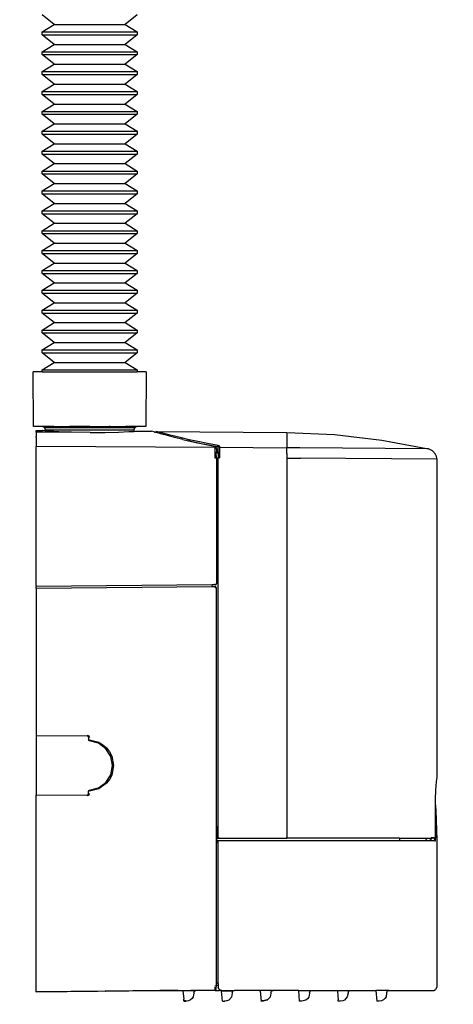
# Model space of a CAD drawing. Units: millimetres. Extents: x 109 to 978, y 53 to 1450.
# Drawn here: x 682 to 887, y 520 to 985 of the extents above; entities that cross this region are included whole.
import ezdxf

# ---------------------------------------------------------------- set-up
doc = ezdxf.new("R2010")
doc.units = ezdxf.units.MM
doc.styles.add('Text_Std', font='arial.ttf')
doc.dimstyles.new('Dim_Std', dxfattribs={"dimscale": 7, "dimtxt": 2, "dimasz": 2, "dimexe": 2, "dimexo": 2, "dimgap": 0.5, "dimtad": 1, "dimdec": 0, "dimzin": 0, "dimdsep": 46, "dimtxsty": 'Text_Std', "dimblk": 'ARCHTICK', "dimcen": 0.09, "dimclrd": 256, "dimclre": 256, "dimclrt": 256, "dimadec": 0, "dimazin": 0, "dimtfac": 1, "dimtdec": 0, "dimtmove": 2, "dimatfit": 3, "dimldrblk": 'CLOSEDBLANK', "dimfxl": 1, "dimtolj": 1, "dimtzin": 0, "dimlwd": -1, "dimlwe": -1, "dimarcsym": 1})

# ---------------------------------------------------------------- blocks, each defined once
blk = doc.blocks.new('_ArchTick')
at = {"color": 0, "linetype": 'ByBlock', "const_width": 0.15}
blk.add_lwpolyline([(-0.5, -0.5), (0.5, 0.5)], dxfattribs=at)
blk = doc.blocks.new('*D18')
at = {"transparency": 16777216}
for p, q in [((690.13, 512.01), (690.13, 445.97)), ((879.32, 514.27), (879.32, 445.97)), ((690.13, 459.97), (879.32, 459.97))]:
    blk.add_line(p, q, dxfattribs=at)
at = {"layer": 'Defpoints', "color": 0, "transparency": 16777216}
for p in [(690.13, 526.01), (879.32, 528.27), (879.32, 459.97)]:
    blk.add_point(p, dxfattribs=at)
at = {"transparency": 16777216, "xscale": 14, "yscale": 14, "zscale": 14, "rotation": 180}
blk.add_blockref('_ArchTick', (690.13, 459.97), dxfattribs=at)
at = {"transparency": 16777216, "xscale": 14, "yscale": 14, "zscale": 14}
blk.add_blockref('_ArchTick', (879.32, 459.97), dxfattribs=at)
at = {"transparency": 16777216, "insert": (784.72, 470.61), "char_height": 14, "attachment_point": 5, "style": 'Text_Std'}
blk.add_mtext('\\A1;189', dxfattribs=at)
blk = doc.blocks.new('_ClosedBlank')
at = {"color": 0, "linetype": 'ByBlock', "lineweight": -2}
for p, q in [((-1, 0.167), (0, 0)), ((-1, 0.167), (-1, -0.167)), ((0, 0), (-1, -0.167))]:
    blk.add_line(p, q, dxfattribs=at)

msp = doc.modelspace()

# ---------------------------------------------------------------- linework, layer by layer
for p, q in [((698.67, 982.77), (692.97, 987.29)), ((737.9, 987.29), (732.19, 982.77)), ((692.97, 979.27), (698.67, 982.77)), ((698.67, 982.77), (732.19, 982.77)), ((732.19, 982.77), (737.9, 979.27)), ((692.97, 977.91), (692.97, 979.27)), ((692.97, 979.27), (737.9, 979.27)), ((698.67, 973.39), (692.97, 977.91)), ((692.97, 977.91), (737.9, 977.91)), ((737.9, 977.91), (732.19, 973.39)), ((737.9, 979.27), (737.9, 977.91)), ((692.97, 969.89), (698.67, 973.39)), ((698.67, 973.39), (732.19, 973.39)), ((732.19, 973.39), (737.9, 969.89)), ((692.97, 968.52), (692.97, 969.89)), ((692.97, 969.89), (737.9, 969.89)), ((698.67, 964), (692.97, 968.52)), ((692.97, 968.52), (737.9, 968.52)), ((737.9, 968.52), (732.19, 964)), ((737.9, 969.89), (737.9, 968.52)), ((692.97, 960.5), (698.67, 964)), ((698.67, 964), (732.19, 964)), ((732.19, 964), (737.9, 960.5)), ((692.97, 959.14), (692.97, 960.5)), ((692.97, 960.5), (737.9, 960.5)), ((698.67, 954.62), (692.97, 959.14)), ((692.97, 959.14), (737.9, 959.14)), ((737.9, 959.14), (732.19, 954.62)), ((737.9, 960.5), (737.9, 959.14)), ((692.97, 951.12), (698.67, 954.62)), ((698.67, 954.62), (732.19, 954.62)), ((732.19, 954.62), (737.9, 951.12)), ((692.97, 949.75), (692.97, 951.12)), ((692.97, 951.12), (737.9, 951.12)), ((698.67, 945.23), (692.97, 949.75)), ((692.97, 949.75), (737.9, 949.75)), ((737.9, 949.75), (732.19, 945.23)), ((737.9, 951.12), (737.9, 949.75)), ((692.97, 941.74), (698.67, 945.23)), ((698.67, 945.23), (732.19, 945.23)), ((732.19, 945.23), (737.9, 941.74)), ((692.97, 940.37), (692.97, 941.74)), ((692.97, 941.74), (737.9, 941.74)), ((698.67, 935.85), (692.97, 940.37)), ((692.97, 940.37), (737.9, 940.37)), ((737.9, 940.37), (732.19, 935.85)), ((737.9, 941.74), (737.9, 940.37)), ((692.97, 932.35), (698.67, 935.85)), ((698.67, 935.85), (732.19, 935.85)), ((732.19, 935.85), (737.9, 932.35)), ((692.97, 930.98), (692.97, 932.35)), ((692.97, 932.35), (737.9, 932.35)), ((698.67, 926.46), (692.97, 930.98)), ((692.97, 930.98), (737.9, 930.98)), ((737.9, 930.98), (732.19, 926.46)), ((737.9, 932.35), (737.9, 930.98)), ((692.97, 922.97), (698.67, 926.46)), ((698.67, 926.46), (732.19, 926.46)), ((732.19, 926.46), (737.9, 922.97)), ((692.97, 921.6), (692.97, 922.97)), ((692.97, 922.97), (737.9, 922.97)), ((698.67, 917.08), (692.97, 921.6)), ((692.97, 921.6), (737.9, 921.6)), ((737.9, 921.6), (732.19, 917.08)), ((737.9, 922.97), (737.9, 921.6)), ((692.97, 913.58), (698.67, 917.08)), ((698.67, 917.08), (732.19, 917.08)), ((732.19, 917.08), (737.9, 913.58)), ((692.97, 912.22), (692.97, 913.58)), ((692.97, 913.58), (737.9, 913.58)), ((698.67, 907.7), (692.97, 912.22)), ((692.97, 912.22), (737.9, 912.22)), ((737.9, 912.22), (732.19, 907.7)), ((737.9, 913.58), (737.9, 912.22)), ((692.97, 904.2), (698.67, 907.7)), ((698.67, 907.7), (732.19, 907.7)), ((732.19, 907.7), (737.9, 904.2)), ((692.97, 902.83), (692.97, 904.2)), ((692.97, 904.2), (737.9, 904.2)), ((698.67, 898.31), (692.97, 902.83)), ((692.97, 902.83), (737.9, 902.83)), ((737.9, 902.83), (732.19, 898.31)), ((737.9, 904.2), (737.9, 902.83)), ((692.97, 894.81), (698.67, 898.31)), ((698.67, 898.31), (732.19, 898.31)), ((732.19, 898.31), (737.9, 894.81)), ((692.97, 893.45), (692.97, 894.81)), ((692.97, 894.81), (737.9, 894.81)), ((698.67, 888.93), (692.97, 893.45)), ((692.97, 893.45), (737.9, 893.45)), ((737.9, 893.45), (732.19, 888.93)), ((737.9, 894.81), (737.9, 893.45)), ((692.97, 885.43), (698.67, 888.93)), ((698.67, 888.93), (732.19, 888.93)), ((732.19, 888.93), (737.9, 885.43)), ((692.97, 884.06), (692.97, 885.43)), ((692.97, 885.43), (737.9, 885.43)), ((698.67, 879.54), (692.97, 884.06)), ((692.97, 884.06), (737.9, 884.06)), ((737.9, 884.06), (732.19, 879.54)), ((737.9, 885.43), (737.9, 884.06)), ((692.97, 876.05), (698.67, 879.54)), ((698.67, 879.54), (732.19, 879.54)), ((732.19, 879.54), (737.9, 876.05)), ((692.97, 874.68), (692.97, 876.05)), ((692.97, 876.05), (737.9, 876.05)), ((698.67, 870.16), (692.97, 874.68)), ((692.97, 874.68), (737.9, 874.68)), ((737.9, 874.68), (732.19, 870.16)), ((737.9, 876.05), (737.9, 874.68)), ((692.97, 866.66), (698.67, 870.16)), ((698.67, 870.16), (732.19, 870.16)), ((732.19, 870.16), (737.9, 866.66)), ((692.97, 865.29), (692.97, 866.66)), ((692.97, 866.66), (737.9, 866.66)), ((698.67, 860.77), (692.97, 865.29)), ((692.97, 865.29), (737.9, 865.29)), ((737.9, 865.29), (732.19, 860.77)), ((737.9, 866.66), (737.9, 865.29)), ((692.97, 857.28), (698.67, 860.77)), ((698.67, 860.77), (732.19, 860.77)), ((732.19, 860.77), (737.9, 857.28)), ((692.97, 855.91), (692.97, 857.28)), ((692.97, 857.28), (737.9, 857.28)), ((698.67, 851.39), (692.97, 855.91)), ((692.97, 855.91), (737.9, 855.91)), ((737.9, 855.91), (732.19, 851.39)), ((737.9, 857.28), (737.9, 855.91)), ((692.97, 847.89), (698.67, 851.39)), ((698.67, 851.39), (732.19, 851.39)), ((732.19, 851.39), (737.9, 847.89)), ((692.97, 846.52), (692.97, 847.89)), ((692.97, 847.89), (737.9, 847.89)), ((698.67, 842.01), (692.97, 846.52)), ((692.97, 846.52), (737.9, 846.52)), ((737.9, 846.52), (732.19, 842.01)), ((737.9, 847.89), (737.9, 846.52)), ((692.97, 838.51), (698.67, 842.01)), ((698.67, 842.01), (732.19, 842.01)), ((732.19, 842.01), (737.9, 838.51)), ((692.97, 837.14), (692.97, 838.51)), ((692.97, 838.51), (737.9, 838.51)), ((698.67, 832.62), (692.97, 837.14)), ((692.97, 837.14), (737.9, 837.14)), ((737.9, 837.14), (732.19, 832.62)), ((737.9, 838.51), (737.9, 837.14)), ((692.97, 829.12), (698.67, 832.62)), ((698.67, 832.62), (732.19, 832.62)), ((732.19, 832.62), (737.9, 829.12)), ((692.97, 827.76), (692.97, 829.12)), ((692.97, 829.12), (737.9, 829.12)), ((698.67, 823.24), (692.97, 827.76)), ((692.97, 827.76), (737.9, 827.76)), ((737.9, 827.76), (732.19, 823.24)), ((737.9, 829.12), (737.9, 827.76)), ((692.97, 819.74), (698.67, 823.24)), ((698.67, 823.24), (732.19, 823.24)), ((732.19, 823.24), (737.9, 819.74)), ((688.94, 792.94), (688.71, 818.75)), ((692.97, 818.75), (688.71, 818.75)), ((692.97, 818.75), (692.97, 819.74)), ((692.97, 819.74), (737.9, 819.74)), ((692.97, 818.75), (737.9, 818.75)), ((737.9, 819.74), (737.9, 818.75)), ((742.14, 818.75), (737.9, 818.75)), ((742.14, 818.75), (741.92, 792.94)), ((690.95, 792.94), (688.94, 792.94)), ((690.13, 790.38), (690.12, 790.36)), ((690.12, 790.36), (690.12, 788.29)), ((690.13, 790.38), (690.13, 791.14)), ((690.13, 791.14), (692.15, 791.12)), ((706.83, 790.25), (690.13, 790.38)), ((691.45, 792.95), (690.95, 792.94)), ((692.23, 792.94), (691.45, 792.95)), ((692.15, 791.12), (693.13, 791.04)), ((693.05, 792.95), (692.23, 792.94)), ((694.1, 792.51), (693.05, 792.95)), ((694.76, 792.95), (693.05, 792.95)), ((693.18, 791.04), (693.13, 791.04)), ((693.27, 791.03), (693.18, 791.04)), ((693.35, 791.02), (693.27, 791.03)), ((694.39, 790.94), (693.35, 791.02)), ((694.55, 791.44), (694.1, 792.51)), ((694.1, 792.51), (736.76, 792.51)), ((694.55, 790.94), (694.39, 790.94)), ((694.55, 790.94), (694.55, 791.44)), ((694.55, 791.44), (736.31, 791.44)), ((696.11, 790.82), (694.55, 790.94)), ((696.7, 792.94), (694.76, 792.95)), ((698.28, 790.67), (696.11, 790.82)), ((697.67, 792.94), (696.7, 792.94)), ((698.47, 792.95), (697.67, 792.94)), ((700.83, 790.52), (698.28, 790.67)), ((698.47, 792.95), (705.82, 792.94)), ((703.69, 790.37), (700.83, 790.52)), ((706.83, 790.25), (703.69, 790.37)), ((706.25, 792.95), (705.82, 792.94)), ((715.43, 792.94), (706.25, 792.95)), ((715.62, 790.15), (706.83, 790.25)), ((715.43, 792.94), (724.61, 792.95)), ((722.68, 790.18), (728.95, 790.33)), ((725.04, 792.94), (724.61, 792.95)), ((725.04, 792.94), (732.39, 792.95)), ((728.95, 790.33), (733.88, 790.55)), ((733.18, 792.94), (732.39, 792.95)), ((734.16, 792.94), (733.18, 792.94)), ((733.88, 790.55), (736.31, 790.69)), ((736.1, 792.95), (734.16, 792.94)), ((737.8, 792.95), (736.1, 792.95)), ((736.76, 792.51), (736.31, 791.44)), ((736.31, 791.44), (736.31, 790.69)), ((736.31, 790.69), (737.09, 790.73)), ((737.8, 792.95), (736.76, 792.51)), ((737.09, 790.73), (738.19, 790.81)), ((738.63, 792.94), (737.8, 792.95)), ((738.19, 790.81), (744.64, 790.75)), ((739.41, 792.95), (738.63, 792.94)), ((739.9, 792.94), (739.41, 792.95)), ((741.92, 792.94), (739.9, 792.94)), ((745.82, 790.41), (744.64, 790.75)), ((745.82, 790.41), (745.86, 790.4)), ((745.86, 790.4), (745.96, 790.37)), ((745.96, 790.37), (746.44, 790.24)), ((746.59, 790.39), (746.44, 790.24)), ((749.46, 789.4), (746.44, 790.24)), ((746.59, 790.39), (746.82, 790.64)), ((746.82, 790.64), (808.49, 790.18)), ((748.8, 790.11), (746.82, 790.64)), ((690.13, 787.8), (690.12, 788.29)), ((690.13, 787.8), (690.12, 783.55)), ((715.62, 790.15), (722.68, 790.18)), ((752.78, 789.07), (748.8, 790.11)), ((752.19, 788.67), (749.46, 789.4)), ((755.52, 787.81), (752.19, 788.67)), ((755.51, 788.39), (752.78, 789.07)), ((758.74, 787.61), (755.51, 788.39)), ((759.42, 786.85), (755.52, 787.81)), ((762.41, 786.76), (758.74, 787.61)), ((759.42, 786.85), (762.13, 786.23)), ((762.13, 786.23), (766.24, 785.33)), ((763.86, 785.81), (762.13, 786.23)), ((766.52, 785.86), (762.41, 786.76)), ((768.85, 784.72), (763.86, 785.81)), ((771.06, 784.92), (766.52, 785.86)), ((808.49, 790.18), (808.49, 786.95)), ((808.49, 790.18), (830.95, 789.19)), ((808.49, 786.95), (808.51, 782.96)), ((830.95, 789.19), (853.3, 786.59)), ((853.3, 786.59), (875.39, 782.42)), ((690.13, 781.77), (690.12, 783.55)), ((774.72, 783.01), (690.12, 783.55)), ((690.13, 717.99), (690.13, 781.77)), ((766.24, 785.33), (770.77, 784.42)), ((774.36, 783.61), (768.85, 784.72)), ((770.77, 784.42), (775.7, 783.48)), ((776.03, 783.98), (771.06, 784.92)), ((774.63, 783.53), (774.36, 783.61)), ((774.7, 783.46), (774.63, 783.53)), ((775.08, 783.29), (774.63, 783.53)), ((775.08, 782.86), (774.72, 783.01)), ((774.72, 778.07), (774.72, 783.01)), ((775.22, 782.94), (775.08, 783.29)), ((775.22, 782.51), (775.08, 782.86)), ((775.22, 782.51), (775.22, 782.94)), ((775.22, 782.51), (775.22, 780.82)), ((775.82, 783.81), (775.7, 783.48)), ((775.7, 783.48), (776.02, 783.35)), ((776.03, 783.98), (775.82, 783.81)), ((776.13, 780.95), (775.99, 780.61)), ((776.02, 783.35), (776.13, 783.2)), ((776.48, 783.85), (776.03, 783.98)), ((776.13, 783.2), (776.29, 783.55)), ((776.13, 780.95), (776.13, 783.2)), ((776.13, 780.95), (776.13, 778.23)), ((776.29, 783.55), (776.64, 783.69)), ((776.64, 783.43), (776.29, 783.55)), ((776.64, 783.17), (776.29, 783.55)), ((776.64, 783.69), (776.48, 783.85)), ((776.64, 783.69), (776.64, 783.43)), ((776.64, 783.43), (776.64, 783.17)), ((776.64, 783.17), (776.64, 778.23)), ((776.64, 783.17), (808.51, 782.96)), ((808.49, 780.3), (808.51, 782.96)), ((814.66, 782.98), (808.51, 782.96)), ((875.09, 782.43), (814.66, 782.98)), ((875.39, 782.42), (875.09, 782.43)), ((877.22, 781.56), (875.39, 782.42)), ((878.62, 779.88), (877.22, 781.56)), ((775.22, 778.07), (774.72, 778.07)), ((775.19, 780.76), (775.22, 780.76)), ((775.2, 780.46), (775.22, 780.76)), ((775.63, 780.46), (775.2, 780.46)), ((775.22, 778.41), (775.2, 780.46)), ((775.22, 780.76), (775.22, 780.82)), ((775.22, 780.82), (775.38, 780.79)), ((775.22, 780.76), (775.5, 780.76)), ((775.22, 778.41), (775.22, 778.07)), ((775.22, 778.07), (775.22, 718.73)), ((775.5, 780.76), (775.38, 780.79)), ((775.5, 780.76), (775.6, 780.72)), ((775.6, 780.72), (775.63, 780.67)), ((775.63, 780.46), (775.63, 780.67)), ((775.99, 780.61), (775.63, 780.46)), ((776.13, 778.23), (776.64, 778.23)), ((776.13, 599), (776.13, 778.23)), ((808.49, 780.3), (808.49, 778.02)), ((808.49, 778.02), (814.99, 778.03)), ((808.49, 778.02), (808.49, 602.54)), ((879.32, 777.49), (814.99, 778.03)), ((878.73, 779.75), (878.62, 779.88)), ((878.82, 779.49), (878.73, 779.75)), ((878.82, 779.49), (879.32, 777.49)), ((879.32, 777.49), (879.32, 627.63)), ((773.2, 718.21), (690.13, 717.48)), ((690.13, 717.99), (690.13, 717.63)), ((690.13, 717.63), (690.13, 717.48)), ((690.13, 716.74), (690.13, 717.48)), ((690.13, 716.74), (773.2, 717.47)), ((690.13, 716.74), (690.13, 646.97)), ((774.72, 718.22), (773.2, 718.21)), ((773.2, 717.47), (773.2, 718.21)), ((773.2, 717.47), (774.64, 717.48)), ((775, 717.33), (774.64, 717.48)), ((774.65, 716.97), (774.64, 717.33)), ((774.65, 716.97), (775.15, 716.97)), ((774.72, 718.37), (774.72, 718.73)), ((774.72, 718.22), (774.72, 718.37)), ((774.72, 718.22), (775.07, 718.37)), ((775.15, 716.97), (775, 717.33)), ((775.07, 718.37), (775.22, 718.73)), ((775.15, 716.97), (775.15, 604.05)), ((690.13, 646.97), (690.13, 618.87)), ((714.34, 646.75), (690.13, 646.97)), ((714.34, 647.26), (714.34, 646.9)), ((714.34, 647.26), (715.05, 646.97)), ((714.34, 646.9), (714.34, 646.75)), ((714.69, 646.6), (714.34, 646.75)), ((714.84, 646.25), (714.69, 646.6)), ((714.84, 646.25), (714.84, 645.04)), ((715.35, 646.25), (714.98, 646.25)), ((715.05, 646.97), (715.35, 646.25)), ((714.98, 644.69), (714.84, 645.04)), ((715.31, 644.53), (714.98, 644.69)), ((715.33, 644.69), (715.31, 644.53)), ((719.53, 643.45), (715.31, 644.53)), ((715.35, 645.04), (715.33, 644.69)), ((715.35, 645.04), (719.72, 643.92)), ((723.09, 640.86), (719.53, 643.45)), ((719.72, 643.92), (721.7, 642.76)), ((721.7, 642.76), (723.43, 641.24)), ((725.41, 637.18), (723.09, 640.86)), ((723.43, 641.24), (724.84, 639.43)), ((724.84, 639.43), (725.88, 637.38)), ((726.22, 632.9), (725.41, 637.18)), ((725.88, 637.38), (726.73, 632.9)), ((725.4, 628.61), (726.22, 632.9)), ((726.73, 632.9), (725.87, 628.42)), ((723.06, 624.94), (725.4, 628.61)), ((725.87, 628.42), (724.81, 626.37)), ((879.32, 627.63), (879.28, 627.36)), ((719.63, 622.44), (723.06, 624.94)), ((723.4, 624.56), (719.7, 621.9)), ((724.81, 626.37), (723.4, 624.56)), ((878.99, 625.24), (878.64, 621.49)), ((879.16, 626.54), (878.99, 625.24)), ((879.28, 627.36), (879.16, 626.54)), ((690.13, 618.87), (714.34, 619.08)), ((690.13, 526.62), (690.13, 618.87)), ((714.34, 619.08), (714.69, 619.23)), ((714.34, 618.57), (714.34, 618.93)), ((715.06, 618.87), (714.34, 618.57)), ((714.69, 619.23), (714.84, 619.59)), ((714.84, 620.8), (714.98, 621.15)), ((714.84, 619.59), (714.84, 620.8)), ((714.84, 619.59), (715.35, 619.59)), ((714.98, 621.15), (715.31, 621.3)), ((715.35, 619.59), (715.06, 618.87)), ((715.31, 621.3), (719.53, 622.38)), ((715.33, 621.16), (715.31, 621.3)), ((715.35, 620.8), (715.33, 621.16)), ((719.7, 621.9), (715.35, 620.8)), ((719.53, 622.38), (719.63, 622.44)), ((878.64, 621.49), (878.49, 616.91)), ((878.49, 616.91), (878.49, 615.34)), ((878.49, 615.34), (878.83, 611.81)), ((878.49, 615.34), (878.49, 599)), ((878.83, 611.81), (878.68, 598.6)), ((878.83, 611.81), (879.32, 597.58)), ((775.22, 604.05), (775.15, 604.05)), ((775.15, 604.05), (775.15, 597.58)), ((775.22, 597.58), (775.22, 604.05)), ((775.52, 604.05), (775.22, 604.05)), ((775.52, 604.05), (775.63, 599)), ((808.49, 602.54), (808.49, 602.51)), ((808.49, 602.51), (808.49, 599)), ((775.15, 597.58), (775.22, 597.58)), ((775.15, 597.58), (775.15, 530.38)), ((775.22, 597.58), (775.47, 598.08)), ((775.22, 597.58), (776.13, 597.58)), ((775.47, 598.08), (775.6, 598.59)), ((775.6, 598.59), (775.63, 598.71)), ((775.6, 598.59), (776.54, 598.59)), ((775.63, 599), (775.63, 598.71)), ((775.63, 597.07), (775.92, 596.36)), ((775.92, 596.36), (776.13, 596.27)), ((776.26, 598.71), (776.13, 599)), ((776.13, 596.27), (776.13, 597.58)), ((776.13, 597.58), (862.12, 597.58)), ((776.13, 530.1), (776.13, 596.27)), ((776.54, 598.59), (776.26, 598.71)), ((776.54, 598.59), (808.49, 598.59)), ((808.49, 598.71), (808.49, 599)), ((808.49, 598.59), (808.49, 598.71)), ((861.72, 598.59), (808.49, 598.59)), ((861.72, 598.59), (861.73, 598.08)), ((861.72, 598.59), (874.25, 598.59)), ((861.73, 598.08), (861.85, 597.73)), ((861.85, 597.73), (862.12, 597.58)), ((862.12, 597.58), (874.76, 597.58)), ((874.26, 598.08), (874.25, 598.59)), ((874.25, 598.59), (877.15, 598.59)), ((874.41, 597.73), (874.26, 598.08)), ((874.76, 597.58), (874.41, 597.73)), ((874.76, 597.58), (874.83, 597.58)), ((874.83, 597.58), (875.59, 597.66)), ((874.83, 597.58), (877.96, 597.58)), ((875.59, 597.66), (876.24, 597.87)), ((876.24, 597.87), (877.15, 598.59)), ((876.68, 599), (877.99, 599)), ((878.09, 598.59), (877.15, 598.59)), ((878.05, 597.67), (877.96, 597.58)), ((878.13, 597.92), (878.05, 597.67)), ((878.09, 598.59), (878.37, 598.71)), ((878.17, 598.23), (878.13, 597.92)), ((878.18, 598.59), (878.17, 598.23)), ((878.37, 598.71), (878.49, 599)), ((878.46, 597.08), (878.56, 597.21)), ((878.56, 597.21), (878.63, 597.58)), ((878.63, 597.58), (878.67, 598.05)), ((878.67, 598.05), (878.68, 598.6)), ((879.32, 597.58), (879.32, 528.27)), ((775.15, 530.38), (775.63, 530.38)), ((775.15, 530.38), (775.15, 529.27)), ((775.63, 530.52), (775.84, 530.32)), ((775.84, 530.32), (775.63, 530.38)), ((775.88, 530.28), (775.84, 530.32)), ((775.88, 530.28), (776.09, 530.08)), ((776.09, 530.08), (776.13, 530.1)), ((776.12, 529.98), (776.09, 530.08)), ((776.13, 530.1), (776.12, 529.98)), ((776.13, 529.87), (776.12, 529.98)), ((690.13, 526.45), (690.13, 526.62)), ((748.57, 526.52), (690.13, 526.01)), ((690.13, 526.32), (690.13, 526.45)), ((722.79, 526.44), (690.13, 526.18)), ((690.13, 526.18), (690.13, 526.32)), ((690.13, 526.18), (690.13, 526.01)), ((722.79, 526.44), (722.82, 526.46)), ((748.57, 526.67), (722.82, 526.46)), ((748.85, 526.67), (748.57, 526.52)), ((748.57, 526.52), (748.57, 526.67)), ((748.85, 526.67), (748.57, 526.67)), ((754.17, 526.57), (748.57, 526.52)), ((754.3, 526.74), (748.85, 526.67)), ((759.45, 526.61), (754.17, 526.57)), ((757.16, 526.75), (754.3, 526.74)), ((757.16, 526.75), (759.44, 526.75)), ((759.45, 526.61), (759.44, 526.75)), ((759.44, 526.75), (763.24, 526.75)), ((759.45, 526.61), (759.79, 522.71)), ((774.65, 526.91), (763.24, 526.75)), ((763.24, 526.75), (765.55, 526.75)), ((764.54, 525.51), (764.5, 524.65)), ((764.54, 525.75), (764.84, 526.46)), ((764.54, 525.75), (764.54, 525.51)), ((764.84, 526.46), (765.15, 526.66)), ((764.84, 526.46), (765.34, 526.66)), ((765.15, 526.66), (765.55, 526.75)), ((765.34, 526.66), (765.55, 526.75)), ((770.2, 526.75), (765.34, 526.66)), ((770.2, 526.75), (765.55, 526.75)), ((774.37, 526.75), (770.2, 526.75)), ((774.72, 526.75), (774.37, 526.75)), ((774.65, 529.07), (774.65, 528.91)), ((774.65, 527.36), (774.65, 528.43)), ((774.65, 526.91), (774.65, 527.36)), ((774.65, 526.91), (774.99, 527.06)), ((774.72, 526.75), (776.59, 526.75)), ((774.99, 527.06), (775.15, 527.42)), ((775.15, 529.27), (775.16, 529.08)), ((775.16, 529.08), (775.15, 528.55)), ((775.15, 527.42), (775.15, 528.55)), ((775.16, 529.08), (775.93, 529.28)), ((776.13, 529.79), (775.93, 529.28)), ((776.13, 529.87), (776.13, 529.79)), ((776.13, 529.79), (776.13, 528.27)), ((776.54, 527.23), (776.13, 528.27)), ((776.58, 527.19), (776.54, 527.23)), ((777.03, 526.88), (776.58, 527.19)), ((777.6, 526.75), (776.59, 526.75)), ((777.6, 526.75), (777.03, 526.88)), ((777.67, 526.75), (777.6, 526.75)), ((777.66, 526.67), (777.67, 526.75)), ((777.68, 526.44), (777.66, 526.67)), ((777.67, 526.75), (783.76, 526.75)), ((782.46, 526.46), (777.68, 526.44)), ((778.1, 521.64), (777.68, 526.44)), ((782.75, 525.51), (782.39, 523.64)), ((782.75, 525.75), (783.04, 526.44)), ((782.75, 525.75), (782.75, 525.51)), ((783.04, 526.44), (782.89, 526.46)), ((783.76, 526.75), (783.04, 526.44)), ((797.88, 526.75), (783.76, 526.75)), ((795.89, 526.45), (795.88, 526.75)), ((801.98, 526.75), (795.88, 526.75)), ((795.89, 526.45), (796.3, 521.79)), ((800.96, 525.51), (800.58, 523.6)), ((800.97, 525.75), (800.96, 525.51)), ((800.97, 525.75), (801.27, 526.46)), ((801.14, 526.46), (801.27, 526.46)), ((801.27, 526.46), (801.98, 526.75)), ((814.08, 526.75), (801.98, 526.75)), ((814.52, 521.64), (814.08, 526.75)), ((814.08, 526.75), (820.19, 526.75)), ((819.18, 525.51), (818.81, 523.63)), ((819.18, 525.75), (819.46, 526.44)), ((819.18, 525.75), (819.18, 525.51)), ((819.29, 526.46), (819.66, 526.58)), ((819.46, 526.44), (819.49, 526.46)), ((819.49, 526.46), (819.51, 526.47)), ((819.51, 526.47), (820.19, 526.75)), ((819.51, 526.47), (819.66, 526.58)), ((819.66, 526.58), (820.19, 526.75)), ((820.19, 526.75), (832.31, 526.75)), ((832.32, 526.44), (832.31, 526.75)), ((832.31, 526.75), (838.34, 526.75)), ((832.32, 526.44), (832.51, 524.25)), ((837.39, 525.51), (837.04, 523.67)), ((837.27, 526.46), (837.96, 526.64)), ((837.39, 525.75), (837.68, 526.44)), ((837.39, 525.75), (837.39, 525.51)), ((837.68, 526.44), (837.7, 526.46)), ((837.7, 526.46), (837.72, 526.47)), ((837.72, 526.47), (838.34, 526.75)), ((837.72, 526.47), (837.96, 526.64)), ((837.96, 526.64), (838.34, 526.75)), ((838.34, 526.75), (850.51, 526.75)), ((850.51, 526.75), (850.95, 521.64)), ((856.62, 526.75), (850.51, 526.75)), ((855.6, 525.51), (855.32, 523.81)), ((855.61, 525.75), (855.6, 525.51)), ((855.61, 525.75), (855.89, 526.44)), ((855.71, 526.46), (856.1, 526.59)), ((855.89, 526.44), (855.91, 526.46)), ((855.91, 526.46), (856.62, 526.75)), ((856.1, 526.59), (855.91, 526.46)), ((856.1, 526.59), (856.62, 526.75)), ((856.62, 526.75), (877.8, 526.75)), ((877.8, 526.75), (878.68, 527.19)), ((879.32, 528.27), (878.68, 527.19)), ((759.84, 522.14), (759.79, 522.71)), ((759.87, 521.79), (759.84, 522.14)), ((760.95, 521.64), (759.87, 521.79)), ((760.7, 521.79), (759.87, 521.79)), ((759.87, 521.79), (759.88, 521.64)), ((759.88, 521.64), (760.95, 521.64)), ((760.7, 521.79), (760.95, 521.64)), ((762.07, 521.82), (760.95, 521.64)), ((763.01, 522.28), (762.07, 521.82)), ((763.74, 522.96), (763.01, 522.28)), ((764.24, 523.78), (763.74, 522.96)), ((764.5, 524.65), (764.24, 523.78)), ((778.1, 521.64), (779.02, 521.79)), ((778.1, 521.64), (779.17, 521.64)), ((779.02, 521.79), (780.76, 522.22)), ((779.02, 521.79), (779.17, 521.64)), ((780.18, 521.79), (779.17, 521.64)), ((781.09, 522.2), (780.18, 521.79)), ((782.39, 523.64), (781.09, 522.2)), ((796.31, 521.64), (796.3, 521.79)), ((796.3, 521.79), (797.38, 521.64)), ((797.33, 521.79), (796.3, 521.79)), ((797.38, 521.64), (796.31, 521.64)), ((799.14, 522.29), (797.33, 521.79)), ((797.33, 521.79), (797.38, 521.64)), ((799.26, 522.17), (797.38, 521.64)), ((800.58, 523.6), (799.26, 522.17)), ((815.6, 521.64), (814.52, 521.64)), ((817.46, 522.16), (815.6, 521.64)), ((818.24, 522.8), (817.46, 522.16)), ((818.81, 523.63), (818.24, 522.8)), ((832.51, 524.22), (832.51, 524.25)), ((832.51, 524.22), (832.68, 522.28)), ((832.7, 522.14), (832.68, 522.28)), ((832.73, 521.79), (832.7, 522.14)), ((832.74, 521.64), (832.73, 521.79)), ((833.81, 521.64), (832.74, 521.64)), ((834.84, 521.79), (833.81, 521.64)), ((835.75, 522.21), (834.84, 521.79)), ((837.04, 523.67), (835.75, 522.21)), ((852.02, 521.64), (850.95, 521.64)), ((853.16, 521.82), (852.02, 521.64)), ((854.09, 522.3), (853.16, 521.82)), ((854.82, 522.98), (854.09, 522.3)), ((855.32, 523.81), (854.82, 522.98))]:
    msp.add_line(p, q)

# ---------------------------------------------------------------- dimensions: what is measured, and where the dimension line sits
dim = msp.add_linear_dim(base=(879.32, 459.97), p1=(690.13, 526.01), p2=(879.32, 528.27), dimstyle='Dim_Std')
dim.commit()
dim.dimension.update_dxf_attribs({"geometry": '*D18', "text_midpoint": (784.72, 470.61)})

doc.saveas('drawing.dxf')
